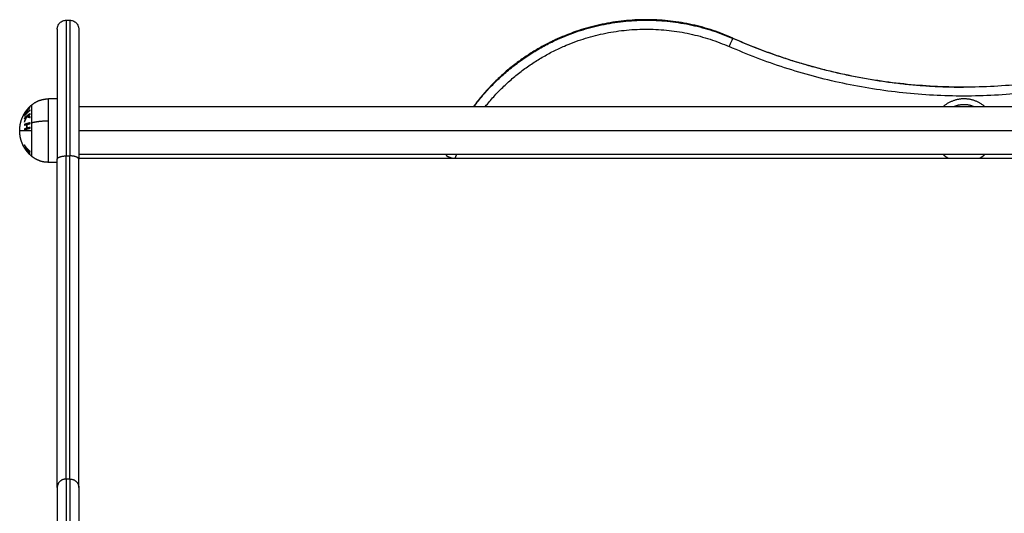
# Model space of a CAD drawing. Units: millimetres. Extents: x 114.7 to 134.5, y 1462.9 to 1484.3.
# Drawn here: x 118.4 to 119, y 1479 to 1479.2 of the extents above; entities that cross this region are included whole.
import ezdxf

# ---------------------------------------------------------------- set-up
doc = ezdxf.new("R2010")
doc.units = ezdxf.units.MM
doc.layers.add('Make2D$Visible$Curves', color=7, linetype='Continuous')
doc.layers.add('Make2D$Visible$Tangents', color=8, linetype='Continuous')

# ---------------------------------------------------------------- blocks, each defined once
blk = doc.blocks.new('S056-A')
at = {"layer": 'Make2D$Visible$Curves'}
for points, knots in [([(118.46262, 1479.22325), (118.46262, 1479.22325), (118.46262, 1479.22327), (118.46262, 1479.22328), (118.46262, 1479.22328), (118.46262, 1479.2233), (118.46262, 1479.22332), (118.46262, 1479.22335), (118.46262, 1479.22338), (118.46263, 1479.22345), (118.46263, 1479.2235), (118.46264, 1479.22366), (118.46265, 1479.22376), (118.46268, 1479.22406), (118.46272, 1479.22427), (118.46283, 1479.22468), (118.46289, 1479.22489), (118.46322, 1479.22573), (118.4636, 1479.22631), (118.46457, 1479.22727), (118.46514, 1479.22765), (118.46637, 1479.22813), (118.46699, 1479.22825), (118.46762, 1479.22825)], [0, 0, 0, 0, 0, 0, 0.018923, 0.018923, 0.05677, 0.05677, 0.132463, 0.132463, 0.283862, 0.283862, 0.586675, 0.586675, 1.218747, 1.218747, 1.873567, 1.873567, 3.937847, 3.937847, 6.002127, 6.002127, 7.894544, 7.894544, 7.894544, 7.894544]), ([(118.46962, 1479.22825), (118.47025, 1479.22825), (118.47088, 1479.22813), (118.4721, 1479.22765), (118.47268, 1479.22727), (118.47364, 1479.22631), (118.47402, 1479.22573), (118.47435, 1479.22489), (118.47442, 1479.22468), (118.47452, 1479.22427), (118.47456, 1479.22406), (118.4746, 1479.22376), (118.47461, 1479.22366), (118.47462, 1479.2235), (118.47462, 1479.22345), (118.47462, 1479.22338), (118.47462, 1479.22335), (118.47462, 1479.22332), (118.47462, 1479.2233), (118.47462, 1479.22328), (118.47462, 1479.22328), (118.47462, 1479.22327), (118.47462, 1479.22326), (118.47462, 1479.22325)], [0, 0, 0, 0, 1.889018, 1.889018, 3.949591, 3.949591, 6.010164, 6.010164, 6.663808, 6.663808, 7.294745, 7.294745, 7.597014, 7.597014, 7.748141, 7.748141, 7.823701, 7.823701, 7.861484, 7.861484, 7.880375, 7.880375, 7.894543, 7.894543, 7.894543, 7.894543]), ([(118.44547, 1479.15672), (118.44546, 1479.15677), (118.44546, 1479.15682), (118.44546, 1479.15688), (118.44546, 1479.15689), (118.44546, 1479.1569)], [0, 0, 0, 0, 0.2497097, 0.2497097, 0.3024129, 0.3024129, 0.3024129, 0.3024129])]:
    blk.add_open_spline(points, degree=3, knots=knots, dxfattribs=at)
for points, degree in [([(118.46762, 1479.22825), (118.46862, 1479.22825), (118.46962, 1479.22825)], 2), ([(118.46262, 1479.18425), (118.46012, 1479.18425), (118.45762, 1479.18425)], 2), ([(118.47462, 1479.17995), (118.96962, 1479.17995), (119.46462, 1479.17995)], 2), ([(118.44423, 1479.16737), (118.44423, 1479.16738), (118.44423, 1479.16739), (118.44424, 1479.16739)], 3), ([(118.4744, 1479.15105), (118.96951, 1479.15105), (119.46462, 1479.15105)], 2), ([(119.46462, 1479.15305), (118.96962, 1479.15305), (118.47462, 1479.15305)], 2), ([(118.46262, 1479.14875), (118.46012, 1479.14875), (118.45762, 1479.14875)], 2)]:
    blk.add_open_spline(points, degree=degree, dxfattribs=at)
for points, weights, degree, knots in [([(118.69551, 1479.17995), (118.71539, 1479.20663), (118.74616, 1479.21926), (118.79343, 1479.23867), (118.84017, 1479.21804)], [0.964649593119, 0.946466351661, 1, 0.920078756549, 1], 2, [30.566612, 30.566612, 30.566612, 92.578411, 92.578411, 185.156822, 185.156822, 185.156822]), ([(118.84025, 1479.21825), (118.79354, 1479.23894), (118.74625, 1479.21961), (118.74162, 1479.21772), (118.73716, 1479.21545)], [1, 0.920078756981, 1, 0.991573078952, 0.984923232326], 2, [0, 0, 0, 92.578411, 92.578411, 102.339908, 102.339908, 102.339908]), ([(118.70182, 1479.17995), (118.72044, 1479.2033), (118.74806, 1479.21464), (118.79336, 1479.23323), (118.83815, 1479.21347)], [0.962719290207, 0.949690904166, 1, 0.920078757515, 1], 2, [34.301838, 34.301838, 34.301838, 92.578411, 92.578411, 185.156822, 185.156822, 185.156822]), ([(118.44848, 1479.18099), (118.45042, 1479.18257), (118.45277, 1479.18341), (118.45512, 1479.18425), (118.45762, 1479.18425)], [0.902750339224, 0.876459410261, 0.876459410261, 0.876459410261, 0.902750339224], 2, [0, 0, 0, 4.971808, 4.971808, 9.943617, 9.943617, 9.943617]), ([(118.44162, 1479.1665), (118.44162, 1479.16673), (118.44163, 1479.16695), (118.44163, 1479.16717), (118.44172, 1479.16971), (118.44232, 1479.17219), (118.44342, 1479.17452), (118.44463, 1479.17705), (118.44635, 1479.17924), (118.44848, 1479.18099)], [0.964848421808, 0.964848421808, 0.964848421808, 0.964848421808, 0.938628210876, 0.925518105409, 0.925518105409, 0.925518105409, 0.941120214394, 0.972324432363], 3, [-0.67052, -0.67052, -0.67052, -0.67052, 0, 0, 0, 7.664799, 7.664799, 7.664799, 16.015325, 16.015325, 16.015325, 16.015325]), ([(118.97472, 1479.17995), (118.96985, 1479.1819), (118.96486, 1479.18028), (118.9644, 1479.18013), (118.96395, 1479.17995)], [0.855305564183, 0.869572125913, 1, 0.986404465004, 0.974071086726], 2, [12.622739, 12.622739, 12.622739, 22.756327, 22.756327, 23.812632, 23.812632, 23.812632]), ([(118.44498, 1479.1558), (118.44439, 1479.15665), (118.44387, 1479.15755), (118.44342, 1479.15849), (118.44232, 1479.16081), (118.44172, 1479.1633), (118.44163, 1479.16583), (118.44163, 1479.16605), (118.44162, 1479.16628), (118.44162, 1479.1665)], [0.910726518976, 0.906557325558, 0.904472728848, 0.904472728848, 0.904472728848, 0.917284723338, 0.942908712317, 0.942908712317, 0.942908712317, 0.942908712317], 3, [5.262877, 5.262877, 5.262877, 5.262877, 8.350526, 8.350526, 8.350526, 16.015325, 16.015325, 16.015325, 16.685846, 16.685846, 16.685846, 16.685846]), ([(118.45762, 1479.14875), (118.45512, 1479.14875), (118.45277, 1479.14959), (118.45042, 1479.15043), (118.44848, 1479.15201)], [0.902750339224, 0.876459410261, 0.876459410261, 0.876459410261, 0.902750339224], 2, [0, 0, 0, 4.971808, 4.971808, 9.943617, 9.943617, 9.943617])]:
    blk.add_rational_spline(points, weights, degree=degree, knots=knots, dxfattribs=at)
for points, weights, degree in [([(118.46262, 1479.22325), (118.46262, 1479.22325), (118.46262, 1479.15051)], [1, 0.826865154514, 1], 2), ([(118.47462, 1479.22325), (118.47462, 1479.22325), (118.47462, 1479.15051)], [1, 0.826865154514, 1], 2), ([(118.73716, 1479.21545), (118.71201, 1479.20264), (118.69521, 1479.17995)], [0.984923232326, 0.948983226868, 0.964951740117], 2), ([(118.84025, 1479.21825), (118.84025, 1479.21825), (118.84016, 1479.21805)], [1, 0.941881373737, 0.906827635985], 2), ([(119.0985, 1479.21804), (118.96933, 1479.16106), (118.84017, 1479.21804)], [1, 0.914918847837, 1], 2), ([(118.84025, 1479.21825), (118.90175, 1479.191), (118.96902, 1479.19082)], [1, 0.957572031832, 0.957459721999], 2), ([(119.10052, 1479.21347), (118.96933, 1479.1556), (118.83815, 1479.21347)], [1, 0.914918842334, 1], 2), ([(118.96933, 1479.18425), (118.96274, 1479.18425), (118.95775, 1479.17995)], [1, 0.918166334982, 0.959216148639], 2), ([(118.98092, 1479.17995), (118.97592, 1479.18425), (118.96933, 1479.18425)], [0.906054002507, 0.892360138222, 1], 2), ([(118.44533, 1479.17715), (118.44502, 1479.17684), (118.44474, 1479.17652)], [1, 0.99892573482, 0.998954292742], 2), ([(118.44494, 1479.17688), (118.44526, 1479.17724), (118.44562, 1479.17759)], [0.998395566848, 0.998465703902, 1], 2), ([(118.44496, 1479.17655), (118.44514, 1479.17686), (118.44533, 1479.17715)], [0.99909359505, 0.999338285812, 1], 2), ([(118.44632, 1479.1784), (118.44611, 1479.17814), (118.44592, 1479.17787)], [0.999049605625, 0.999336912463, 1], 2), ([(118.44592, 1479.17787), (118.44602, 1479.17796), (118.44611, 1479.17804)], [1, 0.999675965645, 0.999442140603], 2), ([(118.9701, 1479.17998), (118.9701, 1479.17996), (118.9701, 1479.17995)], [1, 0.999932866994, 0.999866713808], 2), ([(118.97019, 1479.17996), (118.97015, 1479.17997), (118.9701, 1479.17998)], [1, 0.999993490816, 1], 2), ([(118.9702, 1479.17995), (118.9702, 1479.17996), (118.97019, 1479.17996)], [0.999944064528, 0.999971957634, 1], 2), ([(118.44425, 1479.17312), (118.44425, 1479.17315), (118.44424, 1479.17318)], [0.999087966864, 0.999025914724, 0.998970694142], 2), ([(118.44589, 1479.17492), (118.4459, 1479.17487), (118.4459, 1479.17483)], [0.999698857652, 0.999839022614, 1], 2), ([(118.4459, 1479.17483), (118.44643, 1479.17531), (118.44703, 1479.17575)], [1, 0.998987868604, 1], 2), ([(118.44746, 1479.17575), (118.44672, 1479.17523), (118.44606, 1479.17466)], [1, 0.996266414345, 0.995500162138], 2), ([(118.44426, 1479.15853), (118.44424, 1479.15844), (118.44422, 1479.15835)], [1, 0.999908219149, 1], 2), ([(118.44422, 1479.15835), (118.44538, 1479.15656), (118.44696, 1479.15508)], [1, 0.992668859346, 1], 2), ([(118.44423, 1479.15743), (118.44424, 1479.15734), (118.44426, 1479.15725)], [1, 0.999908174278, 1], 2), ([(118.44697, 1479.15417), (118.44538, 1479.15565), (118.44423, 1479.15743)], [1, 0.992665386787, 1], 2), ([(118.4443, 1479.15693), (118.44427, 1479.15696), (118.44424, 1479.15698)], [1, 0.999887287061, 1], 2), ([(118.44424, 1479.15698), (118.44458, 1479.15638), (118.44498, 1479.1558)], [1, 0.999023527697, 1], 2), ([(118.44425, 1479.15726), (118.44427, 1479.15729), (118.4443, 1479.15731)], [1, 0.999895350354, 1], 2), ([(118.44739, 1479.15492), (118.44555, 1479.15653), (118.44426, 1479.15853)], [1, 0.990784889727, 1], 2), ([(118.44426, 1479.15725), (118.44556, 1479.15525), (118.44739, 1479.15364)], [1, 0.990778098603, 1], 2), ([(118.4443, 1479.15731), (118.44443, 1479.15705), (118.44457, 1479.1568)], [1, 0.998692431016, 0.997679239977], 2), ([(118.44558, 1479.15499), (118.44485, 1479.15592), (118.4443, 1479.15693)], [1, 0.997227998024, 1], 2), ([(118.44498, 1479.1558), (118.44501, 1479.15577), (118.44503, 1479.15573)], [1, 0.999995979416, 1], 2), ([(118.44503, 1479.15573), (118.44498, 1479.15581), (118.44503, 1479.15589)], [1, 0.998150871299, 1], 2), ([(118.44548, 1479.15655), (118.44547, 1479.15663), (118.44547, 1479.15672)], [1, 0.999946361462, 1], 2), ([(118.44848, 1479.15201), (118.44741, 1479.15289), (118.44644, 1479.15389), (118.44558, 1479.15499)], [0.950214725704, 0.934687492299, 0.923113327088, 0.915492230072], 3), ([(118.44728, 1479.15314), (118.44635, 1479.15401), (118.44558, 1479.15499)], [1, 0.996922967807, 1], 2), ([(118.44696, 1479.15508), (118.44688, 1479.15462), (118.44697, 1479.15417)], [1, 0.996623643082, 1], 2), ([(118.44732, 1479.15461), (118.44713, 1479.15476), (118.44694, 1479.15493)], [0.999597759062, 0.998661060466, 0.997934084994], 2), ([(118.44739, 1479.15364), (118.44721, 1479.15428), (118.44739, 1479.15492)], [1, 0.993020508934, 1], 2), ([(118.44735, 1479.15501), (118.44735, 1479.15492), (118.44736, 1479.15483)], [1, 0.999788927658, 0.999740766351], 2), ([(118.44728, 1479.15315), (118.44728, 1479.15314), (118.44728, 1479.15314)], [1, 0.99999173388, 1], 2), ([(118.46262, 1478.96696), (118.46262, 1479.01839), (118.46262, 1479.15051)], [1, 0.91630371321, 1], 2), ([(118.47462, 1478.96696), (118.47462, 1479.01839), (118.47462, 1479.15051)], [1, 0.91630371321, 1], 2), ([(118.68021, 1479.15305), (118.68016, 1479.15292), (118.68011, 1479.1528)], [0.999531218315, 0.999764917681, 1], 2), ([(118.68028, 1479.15273), (118.68011, 1479.1528), (118.68011, 1479.1528)], [0.911770612398, 0.945888187622, 1], 2), ([(118.68013, 1479.15234), (118.68013, 1479.15234), (118.68339, 1479.15105)], [1, 0.766404222412, 0.905415141066], 2), ([(118.68013, 1479.15234), (118.68027, 1479.1527), (118.68041, 1479.15305)], [1, 0.999351319246, 0.998713168527], 2), ([(118.68499, 1479.15105), (118.6854, 1479.15206), (118.68582, 1479.15305)], [0.998963887318, 0.997075812038, 0.995279319887], 2), ([(118.95775, 1479.15305), (118.95908, 1479.15191), (118.9606, 1479.15105)], [0.906054002507, 0.902383170647, 0.907431174222], 2), ([(118.97807, 1479.15105), (118.97959, 1479.15191), (118.98092, 1479.15305)], [0.945950976206, 0.9479810551, 0.959216160624], 2), ([(118.46262, 1478.96696), (118.46262, 1478.94353), (118.46262, 1478.88042)], [1, 0.757054604295, 1], 2), ([(118.47462, 1478.96696), (118.47462, 1478.94353), (118.47462, 1478.88042)], [1, 0.757054604295, 1], 2)]:
    blk.add_rational_spline(points, weights, degree=degree, dxfattribs=at)
at = {"layer": 'Make2D$Visible$Tangents'}
for points, weights in [([(118.46762, 1479.22825), (118.46762, 1479.22825), (118.46762, 1479.15234)], [1, 0.826865161849, 1]), ([(118.46962, 1479.22825), (118.46962, 1479.22825), (118.46962, 1479.15234)], [1, 0.826865161849, 1]), ([(118.83815, 1479.21347), (118.84017, 1479.21804), (118.84017, 1479.21804)], [1, 0.707106781187, 1]), ([(118.45762, 1479.17199), (118.45762, 1479.18425), (118.45762, 1479.18425)], [1, 0.809016994375, 1]), ([(118.44421, 1479.17599), (118.44515, 1479.17758), (118.44639, 1479.17894)], [1, 0.995059721452, 1]), ([(118.44737, 1479.17998), (118.44554, 1479.17823), (118.44425, 1479.17607)], [1, 0.990800676074, 1]), ([(118.44639, 1479.17894), (118.44503, 1479.17734), (118.44425, 1479.17548)], [1, 0.99067964158, 1]), ([(118.44426, 1479.17546), (118.44554, 1479.17762), (118.44737, 1479.17937)], [1, 0.99079711388, 1]), ([(118.44749, 1479.17816), (118.44562, 1479.17666), (118.4443, 1479.1748)], [1, 0.990755419691, 1]), ([(118.4443, 1479.17458), (118.44562, 1479.17644), (118.44749, 1479.17793)], [1, 0.990755914003, 1]), ([(118.4448, 1479.17645), (118.44577, 1479.17836), (118.44736, 1479.17996)], [1, 0.989463036698, 1]), ([(118.44732, 1479.17944), (118.4459, 1479.17808), (118.4448, 1479.17645)], [1, 0.994389567932, 1]), ([(118.44737, 1479.17937), (118.44734, 1479.17941), (118.44732, 1479.17944)], [1, 0.999866658749, 1]), ([(118.44736, 1479.17996), (118.44736, 1479.17997), (118.44737, 1479.17998)], [1, 0.999993490816, 1]), ([(118.44749, 1479.17793), (118.44748, 1479.17804), (118.44749, 1479.17816)], [1, 0.999860055064, 1]), ([(118.44848, 1479.17098), (118.44848, 1479.18099), (118.44848, 1479.18099)], [1, 0.809016994375, 1]), ([(118.44424, 1479.17311), (118.44481, 1479.17372), (118.44549, 1479.17428)], [1, 0.998205013401, 1]), ([(118.44427, 1479.17346), (118.44425, 1479.17328), (118.44424, 1479.17311)], [1, 0.999906380388, 1]), ([(118.44425, 1479.17548), (118.44425, 1479.17547), (118.44426, 1479.17546)], [1, 0.999995461888, 1]), ([(118.44549, 1479.17428), (118.44476, 1479.17301), (118.44426, 1479.17164)], [1, 0.99634358036, 1]), ([(118.44426, 1479.17164), (118.44428, 1479.17142), (118.44431, 1479.1712)], [1, 0.99984186039, 1]), ([(118.44743, 1479.17596), (118.44557, 1479.17485), (118.44427, 1479.17346)], [1, 0.990701056537, 1]), ([(118.4443, 1479.1748), (118.4443, 1479.17469), (118.4443, 1479.17458)], [1, 0.999910104192, 1]), ([(118.44431, 1479.1712), (118.44487, 1479.17283), (118.44575, 1479.17432)], [1, 0.994811373018, 1]), ([(118.44575, 1479.17432), (118.44646, 1479.17406), (118.44746, 1479.17383)], [1, 0.99507903585, 1]), ([(118.446, 1479.17468), (118.44665, 1479.17517), (118.44739, 1479.17562)], [1, 0.998505013241, 1]), ([(118.4474, 1479.17428), (118.4466, 1479.17447), (118.446, 1479.17468)], [1, 0.99653305323, 1]), ([(118.44739, 1479.17562), (118.44741, 1479.17579), (118.44743, 1479.17596)], [1, 0.999855112751, 1]), ([(118.44746, 1479.17383), (118.44742, 1479.17405), (118.4474, 1479.17428)], [1, 0.999744621081, 1]), ([(118.44848, 1479.17098), (118.45247, 1479.17199), (118.45762, 1479.17199)], [1, 0.941753710144, 1]), ([(118.44162, 1479.1665), (118.44162, 1479.1665), (118.44848, 1479.1665)], [1, 0.903722820499, 1]), ([(118.44426, 1479.16997), (118.44424, 1479.16976), (118.44422, 1479.16954)], [1, 0.999908388382, 1]), ([(118.44422, 1479.16954), (118.44481, 1479.16975), (118.44552, 1479.16995)], [1, 0.998065554347, 1]), ([(118.44552, 1479.16779), (118.44482, 1479.1676), (118.44423, 1479.16739)], [1, 0.998064818933, 1]), ([(118.44423, 1479.16739), (118.44424, 1479.16718), (118.44426, 1479.16696)], [1, 0.999908351528, 1]), ([(118.44741, 1479.17081), (118.44556, 1479.17043), (118.44426, 1479.16997)], [1, 0.990663010388, 1]), ([(118.44426, 1479.16696), (118.44556, 1479.16743), (118.44742, 1479.1678)], [1, 0.990657559405, 1]), ([(118.44552, 1479.16995), (118.44544, 1479.16887), (118.44552, 1479.16779)], [1, 0.997249553242, 1]), ([(118.44583, 1479.16788), (118.44575, 1479.16895), (118.44583, 1479.17003)], [1, 0.997131805228, 1]), ([(118.44583, 1479.17003), (118.44655, 1479.17022), (118.44737, 1479.17038)], [1, 0.998148682973, 1]), ([(118.44737, 1479.16823), (118.44655, 1479.16806), (118.44583, 1479.16788)], [1, 0.998147748741, 1]), ([(118.44737, 1479.17038), (118.44739, 1479.17059), (118.44741, 1479.17081)], [1, 0.999858448556, 1]), ([(118.44742, 1479.1678), (118.44739, 1479.16801), (118.44737, 1479.16823)], [1, 0.999858354511, 1]), ([(118.44848, 1479.1665), (118.44848, 1479.1688), (118.44848, 1479.17098)], [1, 0.987688340595, 1]), ([(118.44848, 1479.15201), (118.44848, 1479.15201), (118.44848, 1479.1665)], [1, 0.707106781187, 1]), ([(118.46262, 1479.15051), (118.46262, 1479.15234), (118.46762, 1479.15234)], [1, 0.707106781187, 1]), ([(118.46762, 1478.97163), (118.46762, 1479.02226), (118.46762, 1479.15234)], [1, 0.916303716024, 1]), ([(118.47462, 1479.15051), (118.47462, 1479.15234), (118.46962, 1479.15234)], [1, 0.707106781187, 1]), ([(118.46962, 1478.97163), (118.46962, 1479.02226), (118.46962, 1479.15234)], [1, 0.916303716024, 1]), ([(118.46762, 1478.97163), (118.46262, 1478.97163), (118.46262, 1478.96696)], [1, 0.707106781187, 1]), ([(118.46762, 1478.97163), (118.46762, 1478.94663), (118.46762, 1478.87931)], [1, 0.757054604295, 1]), ([(118.46962, 1478.97163), (118.46962, 1478.94663), (118.46962, 1478.87931)], [1, 0.757054604295, 1]), ([(118.46962, 1478.97163), (118.47462, 1478.97163), (118.47462, 1478.96696)], [1, 0.707106781187, 1])]:
    blk.add_rational_spline(points, weights, degree=2, dxfattribs=at)
blk.add_rational_spline([(118.45762, 1479.14875), (118.45762, 1479.14875), (118.45762, 1479.15607), (118.45762, 1479.16339), (118.45762, 1479.17199)], [1, 0.891006524188, 1, 0.891006524188, 1], degree=2, knots=[0, 0, 0, 16.728981, 16.728981, 33.457962, 33.457962, 33.457962], dxfattribs=at)
for points in [[(118.47462, 1479.1665), (118.96962, 1479.1665), (119.46462, 1479.1665)], [(118.46762, 1479.15234), (118.46862, 1479.15234), (118.46962, 1479.15234)], [(118.46762, 1478.97163), (118.46862, 1478.97163), (118.46962, 1478.97163)]]:
    blk.add_open_spline(points, degree=2, dxfattribs=at)

msp = doc.modelspace()

# ---------------------------------------------------------------- block references
at = {"layer": 'Defpoints'}
msp.add_blockref('S056-A', (0, 0), dxfattribs=at)

doc.saveas('drawing.dxf')
